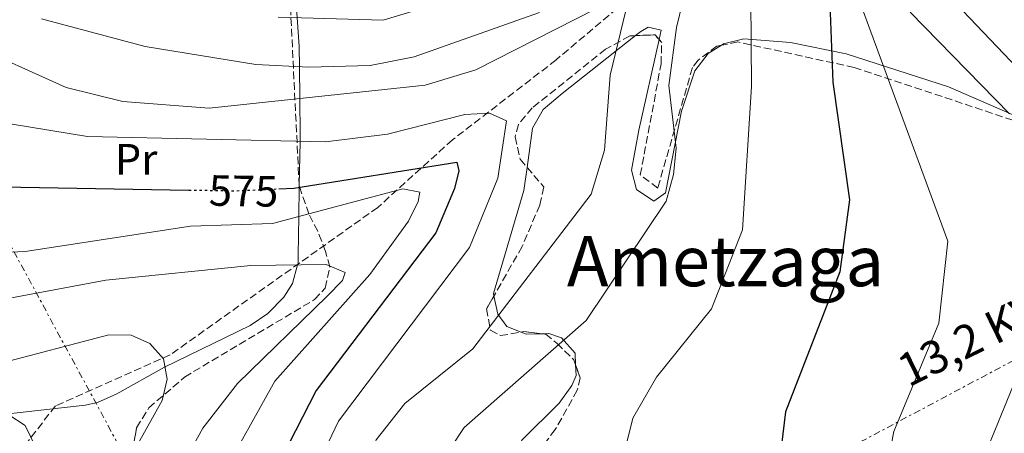
# Model space of a CAD drawing. Units: metres. Extents: x 596823 to 600254, y 4756876 to 4759239.
# Drawn here: x 599130 to 599355, y 4757097 to 4757191 of the extents above; entities that cross this region are included whole.
import ezdxf
from ezdxf.enums import TextEntityAlignment as Align

# ---------------------------------------------------------------- set-up
doc = ezdxf.new("R2010")
doc.units = ezdxf.units.M
doc.header["$MEASUREMENT"] = 0
for name, pattern in [('DGN Style 3', [2.435890702152634, 1.739921930109024, -0.6959687720436097]), ('DGN Style 5', [1.217945351076317, 0.5219765790327072, -0.6959687720436097]), ('DGN Style 7', [3.4798438602180486, 1.565929737098122, -0.6959687720436097, 0.5219765790327072, -0.6959687720436097])]:
    doc.linetypes.add(name, pattern=pattern)
for name, color, linetype, lineweight in [('Barranco lineal', 142, 'DGN Style 3', 13), ('Cota de curva de nivel directora', 7, 'Continuous', 0), ('Curva de nivel directora', 30, 'Continuous', 30), ('Curva de nivel directora no vista', 30, 'DGN Style 5', 30), ('Curva de nivel intermedia', 30, 'Continuous', 0), ('Etiqueta de uso rústico', 92, 'Continuous', 0), ('Línea de cambio de uso (parcela vista)', 92, 'Continuous', 0), ('Línea eléctrica', 6, 'DGN Style 7', 0), ('Tensión línea eléctrica', 7, 'Continuous', 0), ('Texto de Área (paraje) menor', 7, 'Continuous', 0), ('Zona arbolada', 92, 'DGN Style 3', 0)]:
    doc.layers.add(name, color=color, linetype=linetype, lineweight=lineweight)
doc.styles.add('Style-Arial', font='arial.ttf')

msp = doc.modelspace()

# ---------------------------------------------------------------- linework, layer by layer
at = {"layer": 'Barranco lineal', "color": 142, "linetype": 'DGN Style 3', "lineweight": 13}
msp.add_polyline3d([(599268.6600000003, 4757195.350000001, 585.6600000000036), (599252.7999999998, 4757181.980000001, 585.9100000000036), (599229.0599999996, 4757163.680000001, 577.5599999999977), (599211.9400000004, 4757148.220000001, 569.0399999999936), (599164.4299999997, 4757114.49, 560.4100000000036), (599138.1299999999, 4757102.789999999, 556.4700000000012), (599120.5899999999, 4757080.230000001, 550.8399999999965), (599112.6500000004, 4757053.91, 545), (599103.9299999997, 4757038.15, 540.5800000000017), (599093.0700000003, 4757019.77, 535.7200000000012), (599079.29, 4757003.470000001, 532.6100000000006), (599063.7300000006, 4756987.539999999, 528.2899999999936)], dxfattribs=at)
at = {"layer": 'Curva de nivel directora', "color": 30, "linetype": 'Continuous', "lineweight": 30, "flags": 128}
for points, elevation in [([(599050.8699999992, 4757200.750000001), (599076.0700000009, 4757173.980000002), (599084.0999999996, 4757166.119999999), (599095.2199999996, 4757158.050000002), (599101.9499999997, 4757154.869999999), (599113.0299999996, 4757153.119999999), (599168.7100000002, 4757152.2)], 575.0000000000002), ([(599315.3200000002, 4757198.79), (599316.2199999987, 4757176.890000001), (599320.0000000006, 4757149.920000001), (599317.7499999999, 4757133.449999999), (599305.349999999, 4757101.470000001), (599302.839999999, 4757080.710000004), (599303.0899999993, 4757072.189999999), (599305.1999999993, 4757059.640000002), (599312.1399999995, 4757044.100000001), (599324.1600000003, 4757008.04), (599333.2300000007, 4756997.330000001), (599342.9999999984, 4756981.939999999), (599347.9400000004, 4756976.380000001), (599354.1499999998, 4756971.960000002), (599365.5800000004, 4756967.960000001)], 600.0000000000003), ([(599189.3099999996, 4757152.460000002), (599192.7199999982, 4757152.620000001), (599230.0300000003, 4757158.57), (599230.5499999986, 4757156.59), (599229.5599999985, 4757152.52), (599225.2800000004, 4757142.37), (599197.8500000002, 4757106.310000002), (599189.9899999991, 4757091.020000001), (599188.8600000005, 4757086.119999999), (599188.8600000005, 4757078.570000002), (599191.4399999997, 4757032.050000001), (599193.1899999998, 4757027.37), (599196.5299999992, 4757022.950000001), (599201.6900000003, 4757019.220000001), (599219.2599999988, 4757014.210000002), (599234.7699999987, 4757007.000000001), (599243.5099999983, 4757001.460000002), (599259.1299999999, 4756988.520000001), (599277.2199999993, 4756963.03), (599280.1699999997, 4756957.690000001), (599290.009999999, 4756944.960000001), (599299.1899999989, 4756930.859999999), (599315.3400000003, 4756911.61)], 575.0000000000003)]:
    msp.add_lwpolyline(points, dxfattribs=dict(at, elevation=elevation))
at = {"layer": 'Curva de nivel directora no vista', "color": 30, "linetype": 'DGN Style 5', "lineweight": 30, "elevation": 575.0000000000005, "flags": 128}
msp.add_lwpolyline([(599168.7100000002, 4757152.2), (599179.2499999991, 4757152.02), (599189.3099999996, 4757152.460000002)], dxfattribs=at)
at = {"layer": 'Curva de nivel intermedia', "color": 30, "linetype": 'Continuous', "lineweight": 0, "flags": 128}
for points, elevation in [([(599297.3499999993, 4757205.99), (599297.5900000007, 4757175.869999998), (599295.4800000007, 4757143.079999999), (599288.3700000006, 4757125), (599275.790000001, 4757109.37), (599270.3700000007, 4757099.96), (599268.8399999996, 4757093.8), (599269.0800000011, 4757085.470000002), (599271.1200000017, 4757077.749999999), (599285.97, 4757049.279999999), (599299.5900000012, 4757028.890000001), (599322.7499999999, 4756989.91), (599337.5700000013, 4756968.109999998), (599344.1200000005, 4756958.970000002), (599355.1399999999, 4756947.410000001), (599360.1900000015, 4756944.099999999)], 595), ([(599189.1200000019, 4757191.759999999), (599213.1900000003, 4757191.09), (599235.2100000012, 4757197.789999999)], 595), ([(599014.6900000006, 4757196.07), (599052.520000001, 4757163.899999999), (599078.8400000002, 4757147.92), (599088.3600000021, 4757143.159999999), (599098.2400000016, 4757140.140000001), (599119.1100000015, 4757137.56), (599131.1600000013, 4757138.140000001), (599169.030000002, 4757143.890000001), (599187.85, 4757144.55), (599217.6900000019, 4757152.5), (599221.5900000001, 4757151.730000001), (599221.19, 4757149.569999999), (599219.0199999998, 4757145.060000001), (599210.1600000015, 4757132.849999998), (599188.3600000018, 4757108.440000001), (599175.7599999999, 4757085.88), (599175.0200000001, 4757076.96)], 570), ([(599281.8300000004, 4757195.310000001), (599280.3600000021, 4757189.4), (599278.6100000017, 4757176.13), (599280.2700000004, 4757161.76), (599279.7200000006, 4757155.720000001), (599278.0400000018, 4757149.67), (599259.7100000011, 4757122.31), (599231.7100000011, 4757097.890000001), (599228.6199999999, 4757093.149999999), (599228.0400000009, 4757088.210000002), (599229.7400000017, 4757083.140000001), (599236.310000001, 4757074.51), (599259.100000001, 4757051.559999999), (599281.6400000005, 4757024.640000001), (599293.3400000016, 4757013.859999998), (599310.8099999996, 4756987.079999999), (599323.4699999996, 4756964.98), (599326.0300000012, 4756959.590000001), (599328.9800000016, 4756955.550000002), (599348.4099999998, 4756935.5), (599351.9400000013, 4756930.859999999), (599359.5700000002, 4756923.83)], 590.0000000000002), ([(599342.8399999997, 4757196.52), (599361.650000001, 4757176.77)], 615.0000000000001), ([(599108.5700000004, 4757193.789999999), (599117.7900000005, 4757185.909999999), (599140.5600000003, 4757175.67), (599153.5300000011, 4757172.439999999), (599173.3700000006, 4757170.890000001), (599222.8399999995, 4757176.180000001), (599234.4300000012, 4757179.680000001), (599261.8800000014, 4757193.660000001)], 585), ([(599134.9400000012, 4757191.37), (599158.6400000007, 4757185.070000002), (599184.0300000003, 4757180.890000002), (599196.1900000017, 4757180.300000001), (599210.2000000018, 4757180.67), (599220.2600000001, 4757182.65), (599248.970000001, 4757192.8)], 590.0000000000002), ([(599268.6699999997, 4757192.960000001), (599265.1900000018, 4757178.449999998), (599263.8799999997, 4757161.3), (599260.8300000009, 4757151.220000002), (599233.6900000013, 4757115.850000001), (599218.1800000014, 4757103.319999999), (599211.5499999997, 4757095.009999999), (599205.3200000002, 4757076.350000001), (599204.0900000008, 4757069.579999999), (599204.4400000018, 4757064.59), (599206.8800000004, 4757059.720000001), (599210.66, 4757057.279999999), (599227.0199999993, 4757050.449999998), (599237.3700000005, 4757044.51), (599269.4100000019, 4757017.24), (599283.7900000007, 4757000.800000001), (599310.5400000013, 4756963.52), (599319.8200000018, 4756948.779999998), (599328.0400000006, 4756937.730000001), (599339.8500000013, 4756918.310000001), (599345.7200000009, 4756914.369999998)], 585), ([(599322.9700000011, 4757193.59), (599342.5500000013, 4757140.529999998), (599340.4700000006, 4757121.730000001), (599330.1300000005, 4757096.92), (599327.1300000009, 4757081.329999999), (599327.5700000012, 4757046.470000001), (599330.9599999997, 4757035.180000001), (599333.8299999997, 4757029.939999999), (599353.4300000002, 4757001.960000001), (599360.9, 4756995.099999999)], 605), ([(599333.9000000012, 4757192.9), (599356.6200000019, 4757169.65)], 610), ([(599128.1799999997, 4757167.279999999), (599145.4400000019, 4757164.469999999), (599199.9900000015, 4757163.189999999), (599214.1500000014, 4757164.999999999), (599231.8899999998, 4757169.500000001), (599237.5300000014, 4757169.82), (599241.4299999997, 4757168.03), (599239.4900000016, 4757154.939999999), (599232.9800000006, 4757139.04), (599202.9500000009, 4757099.269999999), (599197.6800000004, 4757088.25), (599196.6299999999, 4757082.930000001), (599196.5300000014, 4757077.579999999), (599196.9100000014, 4757042.380000002), (599199.16, 4757039.750000001), (599207.9700000011, 4757039.429999999), (599212.7200000009, 4757037.41), (599241.6900000012, 4757022.649999999), (599267.750000001, 4756997.930000001), (599285.8400000003, 4756976.33), (599295.0100000014, 4756963.300000001), (599307.5199999994, 4756943.180000001), (599322.0599999992, 4756925.73), (599331.3200000018, 4756911.84)], 580.0000000000001), ([(599111.2500000005, 4757124.390000001), (599149.6599999998, 4757131.539999999), (599182.9100000003, 4757134.96), (599200.1700000004, 4757135.189999999), (599204.4700000008, 4757133.329999999), (599203.8499999995, 4757131.470000002), (599200.3899999994, 4757127.869999998), (599179.8100000002, 4757107.899999999), (599171.8799999997, 4757097.7), (599165.8700000015, 4757086.779999999), (599163.8200000018, 4757080.8), (599163.6000000006, 4757064.34), (599164.9599999995, 4757051.890000001), (599167.8200000006, 4757040.48), (599180.2000000012, 4757013.730000001), (599189.7099999997, 4757001.140000001), (599193.4700000016, 4756997.56)], 565.0000000000001), ([(599124.6700000004, 4757112.309999999), (599150.3400000016, 4757119.039999999), (599155.430000001, 4757118.999999999), (599159.7500000015, 4757117.099999999), (599162.8899999998, 4757113.59), (599163.7300000002, 4757108.9), (599162.6000000014, 4757104.039999999), (599151.1799999997, 4757083.649999999), (599147.9200000007, 4757069.970000001), (599150.8800000001, 4757052.730000001), (599163.4700000009, 4757022.699999998), (599170.5200000008, 4757010.359999998), (599187.3400000005, 4756990.59), (599219.3600000016, 4756972.890000001), (599231.520000001, 4756964.269999999), (599236.8800000009, 4756953.899999999), (599244.8400000005, 4756934.67), (599247.6400000011, 4756929.730000001), (599254.2200000016, 4756921.449999999), (599254.1299999999, 4756917.779999999), (599252.3700000008, 4756915.09), (599252.8800000004, 4756911.999999999), (599253.6200000002, 4756910.720000001)], 560), ([(599360.300000001, 4757114.34), (599346.9800000016, 4757081.709999999), (599346.2700000008, 4757075.999999999), (599347.88, 4757057.560000001), (599352.1800000005, 4757044.279999999), (599353.9199999995, 4757033.800000001), (599355.6699999997, 4757029.109999999)], 610), ([(598868.6200000015, 4757072.17), (598872.77, 4757069.4), (598878.7000000001, 4757067.399999999), (598884.6400000011, 4757066.579999999), (598891.4100000013, 4757067.76), (598908.9100000006, 4757080.999999999), (598919.2400000016, 4757086.34), (598933.2899999997, 4757091.050000001), (598965.1800000013, 4757096.899999999), (598987.2300000014, 4757097.970000001), (599001.8099999992, 4757097.09), (599018.7400000007, 4757093.960000001), (599033.4800000017, 4757088.9), (599060.5699999998, 4757081.84), (599065.560000001, 4757081.59), (599077.7500000017, 4757083.369999998), (599090.9000000014, 4757087.05), (599111.2999999997, 4757096.88), (599127.440000002, 4757100.78), (599131.1900000004, 4757098.279999999), (599138.4900000005, 4757083.199999998), (599141.7000000002, 4757067.99), (599140.6600000008, 4757052.520000001), (599141.7899999997, 4757041.430000001)], 555.0000000000001)]:
    msp.add_lwpolyline(points, dxfattribs=dict(at, elevation=elevation))
at = {"layer": 'Línea de cambio de uso (parcela vista)', "color": 92, "linetype": 'Continuous', "lineweight": 0, "extrusion": (-0.2598980148497134, -0.04973705895257869, 0.9643543160290858), "elevation": -391782.5843546832, "flags": 128}
msp.add_lwpolyline([(-4559695.860516708, 1430022.614640109), (-4559696.437383472, 1430018.852183509), (-4559697.160382486, 1430017.681423108)], dxfattribs=at)
at = {"layer": 'Línea de cambio de uso (parcela vista)', "color": 92, "linetype": 'Continuous', "lineweight": 0}
for points in [[(599131.6020000001, 4757228.603700001, 598.0813000000053), (599143.1399999997, 4757222.279999999, 599.6900000000023), (599163.9800000006, 4757213.060000001, 599.820000000007), (599173.7800000003, 4757209.699999999, 599.8800000000047), (599187.4299999997, 4757208.930000001, 599.9600000000064), (599191.54, 4757206.01, 599.9900000000052), (599192.0300000003, 4757204.9, 600), (599192.5800000001, 4757203.67, 599.9199999999983), (599193.4699999997, 4757191.640000001, 595), (599193.9500000002, 4757185.07, 592.2100000000064), (599194.0099999999, 4757180.4, 590), (599194.0899999999, 4757173.109999999, 585), (599194.1799999997, 4757164.930000001, 580.8000000000029), (599194.1600000003, 4757163.33, 580), (599193.9852, 4757153.1261, 575.1456000000035)], [(599271.0049999999, 4757187.533, 586.1785999999993), (599272.2300000006, 4757188.5, 586.4400000000023), (599273.8899999997, 4757189.460000001, 586.7200000000012), (599276.8700000001, 4757188.74, 587.1199999999953), (599276.3975999998, 4757186.6428, 586.9572999999946)], [(599246.1550000003, 4757157.3826, 582.8561999999947), (599247.3600000005, 4757166.32, 582.5800000000017), (599249.8200000003, 4757170.59, 582.570000000007), (599254.1900000004, 4757174.26, 582.5899999999965), (599271.0049999999, 4757187.533, 586.1785999999993)], [(599276.3975999998, 4757186.6428, 586.9572999999946), (599271.7300000006, 4757165.92, 585.3500000000058), (599270.0999999996, 4757156.77, 586.3500000000058), (599271.25, 4757152.32, 588.1999999999971), (599275.1900000004, 4757149.680000001, 589.179999999993), (599277.8399999999, 4757151.59, 589.320000000007), (599281.4900000002, 4757170.26, 590.6100000000006), (599284.5800000001, 4757179.439999999, 591.9799999999959), (599287.6200000001, 4757183.460000001, 592.7400000000052), (599290.6911000004, 4757185.333900001, 593.4948000000004)], [(599290.6911000004, 4757185.333900001, 593.4948000000004), (599291.1600000003, 4757185.619999999, 593.6100000000006), (599295.8099999996, 4757186.76, 595.2599999999948), (599306.4699999997, 4757185.930000001, 599.0200000000041), (599319.25, 4757183.359999999, 602.5200000000041), (599342.6900000004, 4757175.84, 606.779999999999), (599361.2800000003, 4757167.76, 611.7299999999959), (599368.7279000003, 4757165.5713, 613.4260000000068)], [(599238.5613000002, 4757127.969699999, 584.1441999999952), (599238.4400000004, 4757128.529999999, 584.0800000000017), (599245.4400000004, 4757152.08, 583.0200000000041), (599246.1550000003, 4757157.3826, 582.8561999999947)], [(599193.9852, 4757153.1261, 575.1456000000035), (599193.9800000006, 4757152.82, 575), (599193.8700000001, 4757146.16, 570), (599193.7199999997, 4757137.279999999, 565.6499999999943), (599193.6900000004, 4757135.439999999, 565.0899999999965), (599193.5999999996, 4757135.100000001, 565), (599192.4400000004, 4757130.810000001, 563.8899999999994), (599190.4100000003, 4757127.640000001, 562.9600000000064), (599186.7599999999, 4757123.949999999, 563.2400000000052), (599182.7199999997, 4757121.180000001, 563.5), (599163.1200000001, 4757111.680000001, 562.4600000000064), (599152.1799999997, 4757105.529999999, 559.8800000000047), (599147.7400000002, 4757103.550000001, 558.779999999999), (599144.9100000003, 4757102.939999999, 558.3699999999953), (599125.2100000001, 4757100.74, 556.4799999999959)], [(599244.7652000004, 4757119.687899999, 585.9701999999961), (599241.5099999999, 4757120.99, 585.1600000000036), (599239.4600000001, 4757123.82, 584.6199999999953), (599238.5613000002, 4757127.969699999, 584.1441999999952)], [(599257.2598000001, 4757112.1952, 591.2786999999954), (599257.1500000004, 4757114.83, 590.3899999999994), (599254.0499999998, 4757118.369999999, 588.679999999993), (599251.0999999996, 4757119.350000001, 587.6600000000036), (599249.6821, 4757119.305400001, 587.2755999999936)], [(599240.5296999998, 4757080.6965, 592.1638999999996), (599240.5499999998, 4757082.699999999, 592.4600000000064), (599241.9400000004, 4757089.49, 593.1399999999994), (599244.9199999999, 4757094.949999999, 593.4700000000012), (599253.5300000003, 4757103.42, 593.1900000000023), (599256.3899999997, 4757107.49, 592.7100000000064), (599257.3600000005, 4757109.789999999, 592.0899999999965), (599257.2598000001, 4757112.1952, 591.2786999999954)]]:
    msp.add_polyline3d(points, dxfattribs=at)
at = {"layer": 'Línea eléctrica', "color": 6, "linetype": 'DGN Style 7', "lineweight": 0}
for points in [[(598640.3599999986, 4758070.52, 594.9100000000036), (598632.9600000001, 4758041.75, 588.6100000000006), (598682.789999999, 4757953.34, 588.7200000000012), (598691.6000000023, 4757938.790000001, 588.1999999999971), (598724.1099999986, 4757878.689999999, 581.5599999999977), (598779.2300000003, 4757781.2, 583.75), (598831.1200000001, 4757680.130000002, 589.9499999999971), (598936.3999999993, 4757492.869999998, 587.8399999999965), (598985.6800000007, 4757402.630000002, 586.929999999993), (599040.7399999977, 4757303.119999999, 585.8999999999943), (599085.2699999991, 4757217.09, 584.3500000000058), (599118.6600000005, 4757156.490000002, 576.1999999999971), (599189.8000000018, 4757025.130000002, 571.929999999993)], [(599189.8000000018, 4757025.130000002, 571.929999999993), (599257.9600000014, 4757060.230000001, 591.2599999999948), (599375.0100000012, 4757122.480000001, 612.7700000000041), (599489.2100000011, 4757184.140000001, 638.9900000000052)]]:
    msp.add_polyline3d(points, dxfattribs=at)
at = {"layer": 'Zona arbolada', "color": 92, "linetype": 'DGN Style 3', "lineweight": 0, "extrusion": (-0.1309913663698595, 0.07353093667700066, 0.9886528527688374), "elevation": 271879.5120378712, "flags": 128}
msp.add_lwpolyline([(-4441640.913256355, -1785459.276192635), (-4441641.384912482, -1785460.631553495), (-4441639.049872063, -1785464.473295892)], dxfattribs=at)
at = {"layer": 'Zona arbolada', "color": 92, "linetype": 'DGN Style 3', "lineweight": 0, "extrusion": (-0.1998843520747901, 0.04523103648338044, 0.9787749481542122), "elevation": 95964.2685512834, "flags": 128}
msp.add_lwpolyline([(-4772067.894760417, -455457.1605133453), (-4772068.146407247, -455456.5432536161), (-4772068.606881591, -455452.1746161814)], dxfattribs=at)
at = {"layer": 'Zona arbolada', "color": 92, "linetype": 'DGN Style 3', "lineweight": 0}
for points in [[(599193.9852, 4757153.1261, 572.2774999999965), (599193.9400000004, 4757153.26, 572.3500000000058), (599191.6100000005, 4757201.01, 597.3999999999943), (599189.9199999999, 4757205.289999999, 599.8800000000047), (599186.2300000006, 4757207.99, 601.070000000007), (599152.7199999997, 4757210.449999999, 601.0099999999948), (599138.54, 4757219.869999999, 599.1699999999983), (599131.6020000001, 4757228.603700001, 600.3497999999963)], [(599156.0700000003, 4757094.279999999, 560.6999999999971), (599156.7100000001, 4757097.800000001, 560.3500000000058), (599159.5300000003, 4757102.32, 560.4700000000012), (599167.6799999997, 4757109.4, 560.779999999999), (599197.4900000002, 4757127.140000001, 564.2299999999959), (599199.9100000003, 4757129.76, 564.8399999999965), (599200.9500000002, 4757134.600000001, 565.7700000000041), (599199.9600000001, 4757138.15, 566.429999999993), (599198.2199999997, 4757142.779999999, 567.3300000000017), (599196.1500000004, 4757146.720000001, 568.8099999999977), (599193.9400000004, 4757153.26, 572.3500000000058), (599191.6100000005, 4757201.01, 597.3999999999943)], [(599362.0099999999, 4757166.67, 613.3099999999977), (599321.0999999996, 4757180.220000001, 602.7100000000064), (599294.4500000002, 4757186.07, 596.9600000000064), (599289.6500000004, 4757185.130000001, 595.6399999999994), (599285.3300000001, 4757181.930000001, 594.6000000000058), (599284.0199999996, 4757180.210000001, 594.320000000007), (599276.0800000001, 4757152.65, 590.0200000000041), (599272.0899999999, 4757155.65, 587.8300000000017), (599276.8399999999, 4757181.060000001, 586.3300000000017), (599276.9800000006, 4757185.980000001, 585.929999999993), (599275.4600000001, 4757187.710000001, 585.6000000000058), (599269.6699999999, 4757187.480000001, 584.8500000000058), (599264.1399999997, 4757184.41, 584.1900000000023), (599247.3399999999, 4757171.029999999, 583.3600000000006), (599244.1699999999, 4757167.210000001, 583.2700000000041), (599243.3899999997, 4757164.34, 583.1699999999983), (599244.5700000003, 4757159.24, 583.0399999999936), (599249.9800000006, 4757152.9, 583.0599999999977), (599249.0599999996, 4757148.730000001, 583.0500000000029), (599245.0300000003, 4757139.279999999, 583.0200000000041), (599236.8799999999, 4757125.029999999, 584.1399999999994), (599237.75, 4757120.119999999, 585.3699999999953), (599240.0599999996, 4757118.869999999, 586), (599245.4100000003, 4757119.800000001, 587.0500000000029), (599250.4199999999, 4757119.220000001, 588.1000000000058), (599253.0099999999, 4757117.09, 588.779999999999), (599256.8499999996, 4757113.359999999, 589.9400000000023), (599258.3099999996, 4757109.210000001, 591.0099999999948), (599257.6500000004, 4757106.359999999, 591.4900000000052), (599252.6100000005, 4757097.369999999, 591.8800000000047), (599242.4400000004, 4757084.310000001, 591.8800000000047)], [(599271.0049999999, 4757187.533, 585.0228999999963), (599269.6699999999, 4757187.480000001, 584.8500000000058), (599264.1399999997, 4757184.41, 584.1900000000023), (599247.3399999999, 4757171.029999999, 583.3600000000006), (599244.1699999999, 4757167.210000001, 583.2700000000041), (599243.3899999997, 4757164.34, 583.1699999999983), (599244.5700000003, 4757159.24, 583.0399999999936), (599246.1550000003, 4757157.3826, 583.0458999999975)], [(599290.6911000004, 4757185.333900001, 595.9263000000064), (599289.6500000004, 4757185.130000001, 595.6399999999994), (599285.3300000001, 4757181.930000001, 594.6000000000058), (599284.0199999996, 4757180.210000001, 594.320000000007), (599276.0800000001, 4757152.65, 590.0200000000041), (599272.0899999999, 4757155.65, 587.8300000000017), (599276.8399999999, 4757181.060000001, 586.3300000000017), (599276.9800000006, 4757185.980000001, 585.929999999993), (599276.3975999998, 4757186.6428, 585.8035999999993)], [(599368.7279000003, 4757165.5713, 614.8132999999943), (599362.0099999999, 4757166.67, 613.3099999999977), (599321.0999999996, 4757180.220000001, 602.7100000000064), (599294.4500000002, 4757186.07, 596.9600000000064), (599290.6911000004, 4757185.333900001, 595.9263000000064)], [(599246.1550000003, 4757157.3826, 583.0458999999975), (599249.9800000006, 4757152.9, 583.0599999999977), (599249.0599999996, 4757148.730000001, 583.0500000000029), (599245.0300000003, 4757139.279999999, 583.0200000000041), (599238.5613000002, 4757127.969699999, 583.9088999999949)], [(599156.3613999998, 4757095.8825, 560.5406999999977), (599156.7100000001, 4757097.800000001, 560.3500000000058), (599159.5300000003, 4757102.32, 560.4700000000012), (599167.6799999997, 4757109.4, 560.779999999999), (599197.4900000002, 4757127.140000001, 564.2299999999959), (599199.9100000003, 4757129.76, 564.8399999999965), (599200.9500000002, 4757134.600000001, 565.7700000000041), (599199.9600000001, 4757138.15, 566.429999999993), (599198.2199999997, 4757142.779999999, 567.3300000000017), (599196.1500000004, 4757146.720000001, 568.8099999999977), (599193.9852, 4757153.1261, 572.2774999999965)], [(599238.5613000002, 4757127.969699999, 583.9088999999949), (599236.8799999999, 4757125.029999999, 584.1399999999994), (599237.75, 4757120.119999999, 585.3699999999953), (599240.0599999996, 4757118.869999999, 586), (599244.7652000004, 4757119.687899999, 586.9235000000045)], [(599249.6821, 4757119.305400001, 587.9453000000067), (599250.4199999999, 4757119.220000001, 588.1000000000058), (599253.0099999999, 4757117.09, 588.779999999999), (599256.8499999996, 4757113.359999999, 589.9400000000023), (599257.2598000001, 4757112.1952, 590.2403000000049)], [(599257.2598000001, 4757112.1952, 590.2403000000049), (599258.3099999996, 4757109.210000001, 591.0099999999948), (599257.6500000004, 4757106.359999999, 591.4900000000052), (599252.6100000005, 4757097.369999999, 591.8800000000047), (599242.4400000004, 4757084.310000001, 591.8800000000047), (599240.5296999998, 4757080.6965, 591.4811999999947)]]:
    msp.add_polyline3d(points, dxfattribs=at)

# ---------------------------------------------------------------- texts
at = {"layer": 'Cota de curva de nivel directora', "color": 7, "linetype": 'Continuous', "lineweight": 0, "style": 'Style-Arial'}
msp.add_text('575', height=7.000000000000002, rotation=359.05348, dxfattribs=at).set_placement((599181.216139898, 4757151.990545829, 575), align=Align.MIDDLE_CENTER)
at = {"layer": 'Etiqueta de uso rústico', "color": 92, "linetype": 'Continuous', "lineweight": 0, "style": 'Style-Arial'}
msp.add_text('Pr', height=7.000000000000002, dxfattribs=at).set_placement((599156.5954566069, 4757159.230010001, 577.8500000000058), align=Align.MIDDLE_CENTER)
at = {"layer": 'Tensión línea eléctrica', "color": 7, "linetype": 'Continuous', "lineweight": 0, "style": 'Style-Arial'}
msp.add_text('13,2 KV', height=7.5, rotation=26.05314000000001, dxfattribs=at).set_placement((599349.0593813498, 4757114.579517209, 605.8300000000017), align=Align.CENTER)
at = {"layer": 'Texto de Área (paraje) menor', "color": 7, "linetype": 'Continuous', "lineweight": 0, "style": 'Style-Arial'}
msp.add_text('Ametzaga', height=11.5, dxfattribs=at).set_placement((599291.5984264729, 4757135.930010001, 592.1999999999971), align=Align.MIDDLE_CENTER)

doc.saveas('drawing.dxf')
